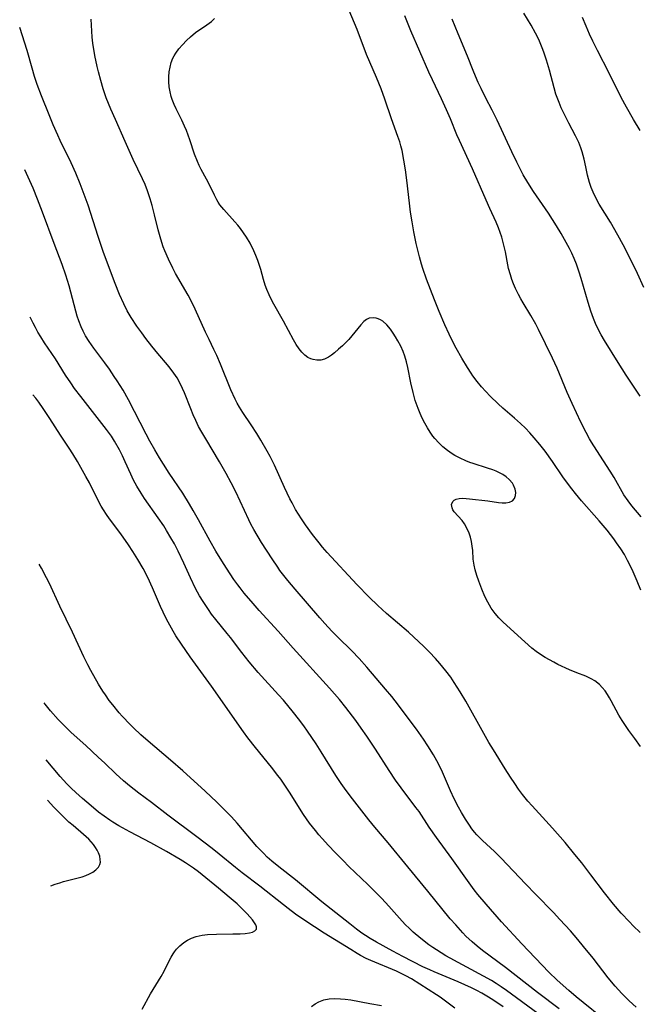
# Model space of a CAD drawing. Units: inches. Extents: x 2065667 to 2071183, y 201066 to 206540.
# Drawn here: x 2065755 to 2065842, y 203755 to 203893 of the extents above; entities that cross this region are included whole.
import ezdxf

# ---------------------------------------------------------------- set-up
doc = ezdxf.new("R2010")
doc.units = ezdxf.units.IN
doc.header["$MEASUREMENT"] = 0
doc.layers.add('c_06_T14S_R19E', color=242, linetype='Continuous')

msp = doc.modelspace()

# ---------------------------------------------------------------- linework, layer by layer
at = {"layer": 'c_06_T14S_R19E'}
for points, elevation in [([(2065842.23, 203813.02), (2065841.73, 203814.27), (2065841.14, 203815.62), (2065840.65, 203816.66), (2065840.37, 203817.19), (2065839.91, 203818.02), (2065839.42, 203818.82), (2065838.81, 203819.7), (2065838.42, 203820.24), (2065837.47, 203821.45), (2065836.37, 203822.76), (2065833.87, 203825.59), (2065833.05, 203826.59), (2065832.53, 203827.27), (2065831.77, 203828.26), (2065831.26, 203828.97), (2065829.8, 203831.1), (2065828.76, 203832.55), (2065828.02, 203833.51), (2065827.26, 203834.43), (2065826.65, 203835.12), (2065826.02, 203835.78), (2065825.33, 203836.44), (2065824.46, 203837.22), (2065822.84, 203838.62), (2065822.16, 203839.23), (2065821.06, 203840.31), (2065820.45, 203840.95), (2065819.86, 203841.61), (2065819.24, 203842.37), (2065818.64, 203843.15), (2065818.38, 203843.52), (2065817.87, 203844.32), (2065817.09, 203845.63), (2065816.3, 203847.06), (2065815.88, 203847.86), (2065815.3, 203849.03), (2065814.71, 203850.31), (2065813.89, 203852.18), (2065813.23, 203853.84), (2065812.1, 203856.74), (2065811.58, 203858.22), (2065811.39, 203858.84), (2065811.11, 203859.86), (2065810.65, 203861.73), (2065810.32, 203863.37), (2065810.08, 203864.79), (2065809.88, 203866.18), (2065809.72, 203867.42), (2065809.36, 203870.66), (2065809.16, 203872.13), (2065808.95, 203873.48), (2065808.68, 203874.82), (2065808.51, 203875.48), (2065808.36, 203876.04), (2065808.1, 203876.81), (2065807.2, 203879.28), (2065806.26, 203882.06), (2065805.72, 203883.49), (2065805.08, 203885.11), (2065803.7, 203888.32), (2065802.35, 203891.83), (2065800.25, 203896.9)], 938), ([(2065842.65, 203855.56), (2065841.76, 203857.53), (2065840.65, 203859.83), (2065839.76, 203861.58), (2065839.01, 203862.93), (2065837.96, 203864.73), (2065836.38, 203867.29), (2065835.98, 203868), (2065835.51, 203868.98), (2065835.24, 203869.64), (2065835.02, 203870.31), (2065834.75, 203871.35), (2065834.51, 203872.53), (2065834.26, 203873.6), (2065833.97, 203874.64), (2065833.79, 203875.18), (2065833.5, 203875.93), (2065833.33, 203876.33), (2065833.05, 203876.9), (2065832.09, 203878.69), (2065831.39, 203880.07), (2065831.05, 203880.81), (2065830.73, 203881.55), (2065830.55, 203882.03), (2065830.3, 203882.75), (2065830.04, 203883.62), (2065829.39, 203886.11), (2065828.99, 203887.54), (2065828.61, 203888.65), (2065828.38, 203889.24), (2065827.87, 203890.41), (2065827.44, 203891.3), (2065826.8, 203892.44), (2065825.79, 203894.12)], 944), ([(2065842.14, 203764.91), (2065841.16, 203765.84), (2065840.63, 203766.38), (2065839.47, 203767.63), (2065838.38, 203768.9), (2065837.11, 203770.49), (2065835.22, 203772.99), (2065833.92, 203774.69), (2065832.96, 203775.88), (2065831.58, 203777.55), (2065829.83, 203779.58), (2065828.89, 203780.62), (2065826.95, 203782.69), (2065826.34, 203783.38), (2065825.96, 203783.85), (2065825.59, 203784.32), (2065825.03, 203785.07), (2065824.5, 203785.83), (2065823.92, 203786.72), (2065823.16, 203787.92), (2065821.51, 203790.59), (2065820.89, 203791.62), (2065820.17, 203792.88), (2065817.64, 203797.4), (2065816.85, 203798.74), (2065816.02, 203800.05), (2065815.52, 203800.78), (2065814.83, 203801.7), (2065813.97, 203802.73), (2065813.37, 203803.41), (2065812.54, 203804.3), (2065811.69, 203805.15), (2065810.31, 203806.44), (2065809.58, 203807.1), (2065806.5, 203809.73), (2065805.26, 203810.85), (2065804.05, 203812.02), (2065802.32, 203813.83), (2065798.17, 203818.33), (2065797.52, 203819.08), (2065797.03, 203819.68), (2065796.1, 203820.87), (2065795.12, 203822.2), (2065794.55, 203823.03), (2065794.12, 203823.7), (2065793.71, 203824.38), (2065793.22, 203825.28), (2065792.93, 203825.84), (2065792.18, 203827.44), (2065790.75, 203830.61), (2065790.15, 203831.81), (2065789.75, 203832.57), (2065788.84, 203834.12), (2065788.29, 203835.03), (2065787.48, 203836.26), (2065786.31, 203837.98), (2065785.82, 203838.76), (2065785.51, 203839.31), (2065785.22, 203839.88), (2065784.64, 203841.16), (2065783.19, 203844.77), (2065782.65, 203846.02), (2065782.25, 203846.87), (2065781.56, 203848.25), (2065781.05, 203849.29), (2065779.63, 203852.5), (2065779.18, 203853.42), (2065778.62, 203854.47), (2065776.86, 203857.55), (2065776.48, 203858.27), (2065775.86, 203859.54), (2065775.34, 203860.73), (2065775.13, 203861.29), (2065774.78, 203862.37), (2065774.43, 203863.67), (2065773.92, 203865.76), (2065773.58, 203867.1), (2065773.31, 203868.04), (2065772.92, 203869.17), (2065772.57, 203870.04), (2065772.22, 203870.83), (2065770.91, 203873.56), (2065769.79, 203876.1), (2065768.41, 203879.17), (2065767.77, 203880.65), (2065767.13, 203882.25), (2065766.69, 203883.51), (2065766.35, 203884.67), (2065766.03, 203885.89), (2065765.86, 203886.61), (2065765.54, 203888.17), (2065765.25, 203889.9), (2065765.15, 203890.75), (2065765.08, 203891.61), (2065764.98, 203893.31)], 934), ([(2065842.11, 203877.65), (2065841.2, 203879.17), (2065840.22, 203880.9), (2065839.48, 203882.27), (2065837.76, 203885.68), (2065836.12, 203888.86), (2065835.47, 203890.21), (2065835.03, 203891.18), (2065834.54, 203892.29), (2065834.03, 203893.51)], 946), ([(2065841.57, 203754.4), (2065840.57, 203755.32), (2065839.57, 203756.32), (2065839.09, 203756.84), (2065838.62, 203757.37), (2065837.64, 203758.55), (2065835.52, 203761.28), (2065834.18, 203762.94), (2065833.37, 203763.91), (2065832.32, 203765.13), (2065830.86, 203766.74), (2065829.95, 203767.71), (2065827.45, 203770.25), (2065826.01, 203771.73), (2065822.62, 203775.34), (2065821.68, 203776.27), (2065819.96, 203777.82), (2065819.49, 203778.28), (2065819.16, 203778.64), (2065818.84, 203779.01), (2065818.49, 203779.48), (2065818.15, 203779.97), (2065817.59, 203780.83), (2065817.03, 203781.79), (2065816.61, 203782.53), (2065816.01, 203783.7), (2065815.49, 203784.82), (2065814.35, 203787.42), (2065813.84, 203788.5), (2065813.56, 203789.04), (2065813.08, 203789.9), (2065812.32, 203791.15), (2065811.7, 203792.09), (2065810.71, 203793.47), (2065807.69, 203797.49), (2065807.23, 203798.08), (2065806.37, 203799.12), (2065803.71, 203802.21), (2065802.64, 203803.4), (2065801.61, 203804.48), (2065799.66, 203806.42), (2065798.83, 203807.26), (2065797.83, 203808.33), (2065797.13, 203809.12), (2065793.64, 203813.18), (2065792.64, 203814.38), (2065792.08, 203815.09), (2065791.53, 203815.81), (2065791.21, 203816.25), (2065790.42, 203817.41), (2065788.95, 203819.71), (2065787.86, 203821.53), (2065787.44, 203822.29), (2065787.13, 203822.9), (2065785.31, 203826.83), (2065784.67, 203828.12), (2065783.98, 203829.43), (2065783.05, 203831.07), (2065781.09, 203834.28), (2065780.54, 203835.24), (2065780.1, 203836.05), (2065779.69, 203836.87), (2065779.33, 203837.66), (2065778.99, 203838.49), (2065778.11, 203840.74), (2065777.85, 203841.35), (2065777.42, 203842.24), (2065777.08, 203842.85), (2065776.63, 203843.54), (2065776.12, 203844.23), (2065775.74, 203844.7), (2065774.39, 203846.29), (2065773.53, 203847.32), (2065772.67, 203848.42), (2065772.1, 203849.19), (2065771.42, 203850.15), (2065770.63, 203851.34), (2065770.05, 203852.31), (2065769.57, 203853.25), (2065768.98, 203854.57), (2065768.37, 203856.11), (2065766.75, 203860.49), (2065765.99, 203862.74), (2065764.56, 203867.12), (2065764.01, 203868.66), (2065763.44, 203870.14), (2065762.83, 203871.65), (2065762.19, 203873.08), (2065760.63, 203876.25), (2065760.3, 203876.97), (2065759.65, 203878.45), (2065759.08, 203879.83), (2065758.03, 203882.52), (2065757.43, 203884.11), (2065757.05, 203885.24), (2065756.7, 203886.41), (2065755.99, 203888.89), (2065754.96, 203892.12)], 932), ([(2065830.74, 203754.17), (2065827.69, 203756.46), (2065823.21, 203759.96), (2065819.98, 203762.36), (2065819.21, 203762.99), (2065818.52, 203763.59), (2065817.65, 203764.41), (2065817.22, 203764.85), (2065816.21, 203765.96), (2065815.45, 203766.84), (2065812.32, 203770.71), (2065809.47, 203774.12), (2065806.72, 203777.49), (2065804.84, 203779.7), (2065804, 203780.74), (2065801.37, 203784.11), (2065800.58, 203785.17), (2065800.12, 203785.83), (2065799.37, 203786.97), (2065797.33, 203790.3), (2065796.62, 203791.4), (2065795.41, 203793.18), (2065794.88, 203793.93), (2065794.15, 203794.92), (2065793.42, 203795.84), (2065792.01, 203797.55), (2065791.34, 203798.31), (2065788.47, 203801.46), (2065787.21, 203802.93), (2065786.15, 203804.26), (2065784.58, 203806.38), (2065784.13, 203806.95), (2065782.5, 203808.91), (2065781.93, 203809.66), (2065781.47, 203810.29), (2065780.73, 203811.41), (2065780.24, 203812.22), (2065779.68, 203813.26), (2065778.96, 203814.74), (2065778.02, 203816.82), (2065777.23, 203818.49), (2065776.69, 203819.53), (2065776.21, 203820.39), (2065775.6, 203821.41), (2065775.19, 203822.07), (2065774.42, 203823.2), (2065772.5, 203825.93), (2065772.02, 203826.66), (2065771.43, 203827.63), (2065770.97, 203828.49), (2065770.57, 203829.34), (2065769.8, 203831.07), (2065769.41, 203831.9), (2065768.97, 203832.76), (2065768.27, 203833.99), (2065767.84, 203834.68), (2065767.17, 203835.62), (2065763.55, 203840.23), (2065762.68, 203841.39), (2065762.13, 203842.17), (2065761.42, 203843.25), (2065759.99, 203845.55), (2065758.47, 203847.77), (2065757.92, 203848.62), (2065757.51, 203849.31), (2065757.16, 203849.93), (2065756.84, 203850.56), (2065756.43, 203851.42)], 928), ([(2065822.88, 203754.45), (2065821.45, 203755.42), (2065820.59, 203755.95), (2065819.88, 203756.36), (2065819.16, 203756.74), (2065818.42, 203757.11), (2065816.54, 203757.98), (2065815.42, 203758.45), (2065813.19, 203759.37), (2065812.57, 203759.64), (2065811.62, 203760.1), (2065808.78, 203761.53), (2065807.36, 203762.26), (2065805.11, 203763.53), (2065804.22, 203764.06), (2065803.55, 203764.48), (2065803.05, 203764.82), (2065802.3, 203765.36), (2065801.33, 203766.1), (2065797.43, 203769.2), (2065793.69, 203772.29), (2065791.35, 203774.11), (2065790.38, 203774.93), (2065789.75, 203775.5), (2065789.19, 203776.04), (2065788.65, 203776.6), (2065788.27, 203777.01), (2065787.52, 203777.88), (2065786.27, 203779.38), (2065785.5, 203780.27), (2065784.7, 203781.15), (2065784.07, 203781.82), (2065782.67, 203783.2), (2065781.03, 203784.77), (2065777.87, 203787.62), (2065776.14, 203789.14), (2065773.03, 203791.79), (2065771.99, 203792.71), (2065770.97, 203793.67), (2065770.5, 203794.13), (2065769.38, 203795.3), (2065768.94, 203795.78), (2065768.03, 203796.89), (2065767.55, 203797.52), (2065767, 203798.3), (2065766.66, 203798.81), (2065766.05, 203799.81), (2065764.97, 203801.72), (2065764.53, 203802.54), (2065763.97, 203803.66), (2065762.4, 203807.11), (2065760.62, 203810.79), (2065759.13, 203813.96), (2065758.73, 203814.78), (2065758.01, 203816.11), (2065757.69, 203816.66)], 924), ([(2065759.32, 203771.44), (2065759.33, 203771.45), (2065759.95, 203771.69), (2065760.59, 203771.9), (2065761.1, 203772.05), (2065763.17, 203772.59), (2065763.73, 203772.75), (2065764.25, 203772.93), (2065764.76, 203773.15), (2065765.22, 203773.39), (2065765.68, 203773.72), (2065766.03, 203774.1), (2065766.23, 203774.48), (2065766.3, 203774.77), (2065766.29, 203775.18), (2065766.2, 203775.62), (2065766.03, 203776.08), (2065765.85, 203776.47), (2065765.62, 203776.86), (2065765.33, 203777.27), (2065765, 203777.66), (2065764.67, 203778.01), (2065763.93, 203778.7), (2065762.46, 203779.93), (2065761.88, 203780.43), (2065761.33, 203780.93), (2065760.35, 203781.9), (2065759.77, 203782.52), (2065758.89, 203783.52)], 918)]:
    msp.add_lwpolyline(points, dxfattribs=dict(at, elevation=elevation))
for points in [[(2065842.28, 203823.35, 940), (2065840.95, 203824.88, 940), (2065840.42, 203825.57, 940), (2065839.85, 203826.42, 940), (2065838.46, 203828.84, 940), (2065837.9, 203829.77, 940), (2065836.02, 203832.66, 940), (2065835.3, 203833.81, 940), (2065835, 203834.31, 940), (2065834.53, 203835.18, 940), (2065833.81, 203836.64, 940), (2065832.57, 203839.25, 940), (2065831.89, 203840.8, 940), (2065830.48, 203844.22, 940), (2065829.83, 203845.65, 940), (2065827.85, 203849.66, 940), (2065827.46, 203850.43, 940), (2065826.78, 203851.65, 940), (2065825.7, 203853.41, 940), (2065825.36, 203853.99, 940), (2065825.04, 203854.57, 940), (2065824.61, 203855.44, 940), (2065824.34, 203856.06, 940), (2065824.1, 203856.69, 940), (2065823.89, 203857.33, 940), (2065823.64, 203858.24, 940), (2065823.53, 203858.76, 940), (2065823.19, 203860.59, 940), (2065822.95, 203861.72, 940), (2065822.69, 203862.66, 940), (2065822.48, 203863.32, 940), (2065822.24, 203863.97, 940), (2065821.9, 203864.77, 940), (2065821.02, 203866.67, 940), (2065820.49, 203867.86, 940), (2065818.59, 203872.24, 940), (2065816.74, 203876.24, 940), (2065816.39, 203877.05, 940), (2065815.47, 203879.28, 940), (2065814.94, 203880.53, 940), (2065814.22, 203882.09, 940), (2065812.95, 203884.76, 940), (2065812.46, 203885.84, 940), (2065809.93, 203891.67, 940), (2065809.07, 203893.75, 940)], [(2065842.18, 203791.05, 936), (2065841.36, 203792.15, 936), (2065840.55, 203793.29, 936), (2065839.61, 203794.7, 936), (2065839.15, 203795.45, 936), (2065838.07, 203797.49, 936), (2065837.84, 203797.9, 936), (2065837.53, 203798.38, 936), (2065837.19, 203798.85, 936), (2065836.81, 203799.33, 936), (2065836.4, 203799.76, 936), (2065835.78, 203800.27, 936), (2065835.25, 203800.58, 936), (2065834.48, 203800.92, 936), (2065833.25, 203801.39, 936), (2065832.19, 203801.84, 936), (2065830.57, 203802.59, 936), (2065830, 203802.89, 936), (2065828.77, 203803.58, 936), (2065828.11, 203803.99, 936), (2065827.52, 203804.4, 936), (2065826.91, 203804.88, 936), (2065825.92, 203805.75, 936), (2065823.39, 203808.06, 936), (2065822.85, 203808.58, 936), (2065822.29, 203809.14, 936), (2065821.78, 203809.72, 936), (2065821.46, 203810.14, 936), (2065821.19, 203810.51, 936), (2065820.72, 203811.32, 936), (2065820.32, 203812.13, 936), (2065819.88, 203813.17, 936), (2065819.46, 203814.27, 936), (2065819.18, 203815.08, 936), (2065818.94, 203815.88, 936), (2065818.8, 203816.56, 936), (2065818.69, 203817.38, 936), (2065818.6, 203818.59, 936), (2065818.53, 203819.21, 936), (2065818.42, 203819.86, 936), (2065818.28, 203820.46, 936), (2065818.1, 203821.03, 936), (2065817.8, 203821.74, 936), (2065817.47, 203822.33, 936), (2065817.13, 203822.8, 936), (2065816.02, 203824.05, 936), (2065815.83, 203824.33, 936), (2065815.7, 203824.6, 936), (2065815.62, 203825.06, 936), (2065815.79, 203825.47, 936), (2065816, 203825.67, 936), (2065816.29, 203825.82, 936), (2065816.7, 203825.92, 936), (2065817.18, 203825.94, 936), (2065817.68, 203825.92, 936), (2065818.13, 203825.88, 936), (2065820.74, 203825.56, 936), (2065822.21, 203825.36, 936), (2065822.76, 203825.3, 936), (2065823.27, 203825.3, 936), (2065823.79, 203825.39, 936), (2065824.18, 203825.57, 936), (2065824.48, 203825.91, 936), (2065824.62, 203826.34, 936), (2065824.64, 203826.77, 936), (2065824.56, 203827.24, 936), (2065824.35, 203827.79, 936), (2065824.18, 203828.06, 936), (2065823.74, 203828.6, 936), (2065823.31, 203828.95, 936), (2065822.83, 203829.27, 936), (2065822.39, 203829.51, 936), (2065821.91, 203829.73, 936), (2065821.41, 203829.93, 936), (2065820.7, 203830.17, 936), (2065818.67, 203830.82, 936), (2065818.19, 203830.99, 936), (2065817.66, 203831.21, 936), (2065816.86, 203831.56, 936), (2065816.09, 203831.96, 936), (2065815.72, 203832.18, 936), (2065815.05, 203832.64, 936), (2065814.42, 203833.16, 936), (2065813.83, 203833.73, 936), (2065813.28, 203834.34, 936), (2065813.02, 203834.67, 936), (2065812.62, 203835.23, 936), (2065812.23, 203835.85, 936), (2065811.87, 203836.48, 936), (2065811.5, 203837.22, 936), (2065811.2, 203837.88, 936), (2065810.93, 203838.54, 936), (2065810.54, 203839.7, 936), (2065810.23, 203840.8, 936), (2065809.93, 203842.17, 936), (2065809.49, 203844.33, 936), (2065809.3, 203845.13, 936), (2065809.08, 203845.91, 936), (2065808.84, 203846.56, 936), (2065808.49, 203847.33, 936), (2065808.1, 203848.06, 936), (2065807.77, 203848.63, 936), (2065807.43, 203849.17, 936), (2065807.04, 203849.72, 936), (2065806.53, 203850.34, 936), (2065805.98, 203850.83, 936), (2065805.66, 203851.03, 936), (2065805.34, 203851.18, 936), (2065805.02, 203851.27, 936), (2065804.6, 203851.32, 936), (2065804.08, 203851.25, 936), (2065803.68, 203851.08, 936), (2065803.31, 203850.8, 936), (2065802.87, 203850.34, 936), (2065801.62, 203848.77, 936), (2065801.2, 203848.27, 936), (2065800.75, 203847.8, 936), (2065800.29, 203847.35, 936), (2065799.77, 203846.88, 936), (2065799.17, 203846.37, 936), (2065798.75, 203846.05, 936), (2065798.33, 203845.77, 936), (2065797.8, 203845.51, 936), (2065797.26, 203845.36, 936), (2065796.72, 203845.34, 936), (2065796.17, 203845.44, 936), (2065795.88, 203845.54, 936), (2065795.44, 203845.75, 936), (2065795.02, 203846.04, 936), (2065794.58, 203846.48, 936), (2065794.21, 203846.95, 936), (2065793.81, 203847.56, 936), (2065793.44, 203848.23, 936), (2065792.01, 203850.85, 936), (2065790.66, 203853.23, 936), (2065790.35, 203853.82, 936), (2065789.99, 203854.56, 936), (2065789.67, 203855.31, 936), (2065789.46, 203855.9, 936), (2065789.22, 203856.68, 936), (2065788.82, 203858.09, 936), (2065788.41, 203859.34, 936), (2065788.13, 203860.05, 936), (2065787.84, 203860.74, 936), (2065787.33, 203861.78, 936), (2065786.82, 203862.65, 936), (2065786.42, 203863.27, 936), (2065785.99, 203863.86, 936), (2065785.61, 203864.35, 936), (2065785.2, 203864.82, 936), (2065783.64, 203866.52, 936), (2065783.09, 203867.2, 936), (2065782.84, 203867.58, 936), (2065782.65, 203867.89, 936), (2065782.31, 203868.53, 936), (2065781.61, 203870.02, 936), (2065781.2, 203870.81, 936), (2065780.47, 203872.14, 936), (2065780.18, 203872.7, 936), (2065779.92, 203873.26, 936), (2065779.52, 203874.3, 936), (2065778.85, 203876.33, 936), (2065778.38, 203877.63, 936), (2065778.11, 203878.26, 936), (2065777.74, 203879.07, 936), (2065776.93, 203880.69, 936), (2065776.66, 203881.27, 936), (2065776.38, 203881.99, 936), (2065776.25, 203882.4, 936), (2065776.09, 203883.06, 936), (2065775.97, 203883.76, 936), (2065775.91, 203884.46, 936), (2065775.9, 203885.16, 936), (2065775.96, 203885.88, 936), (2065776.08, 203886.56, 936), (2065776.26, 203887.21, 936), (2065776.49, 203887.79, 936), (2065776.67, 203888.14, 936), (2065776.9, 203888.52, 936), (2065777.34, 203889.12, 936), (2065777.83, 203889.7, 936), (2065778.38, 203890.27, 936), (2065778.96, 203890.81, 936), (2065779.68, 203891.39, 936), (2065781.26, 203892.48, 936), (2065781.91, 203892.98, 936), (2065782.34, 203893.39, 936)], [(2065842.15, 203840.31, 942), (2065840.18, 203843.23, 942), (2065839.04, 203845.02, 942), (2065837.11, 203848.13, 942), (2065836.65, 203848.92, 942), (2065836.2, 203849.79, 942), (2065835.87, 203850.49, 942), (2065835.57, 203851.2, 942), (2065835.19, 203852.24, 942), (2065834.81, 203853.46, 942), (2065833.86, 203856.83, 942), (2065833.58, 203857.73, 942), (2065833.18, 203858.86, 942), (2065832.87, 203859.63, 942), (2065832.53, 203860.38, 942), (2065832.2, 203861.05, 942), (2065831.52, 203862.31, 942), (2065831.03, 203863.15, 942), (2065830.37, 203864.24, 942), (2065829.23, 203866, 942), (2065827.13, 203869.07, 942), (2065826.33, 203870.33, 942), (2065825.71, 203871.39, 942), (2065825.39, 203871.99, 942), (2065824.79, 203873.18, 942), (2065824.08, 203874.66, 942), (2065822.05, 203879.09, 942), (2065821.35, 203880.49, 942), (2065820.47, 203882.2, 942), (2065819.81, 203883.52, 942), (2065819.39, 203884.39, 942), (2065819, 203885.26, 942), (2065818.66, 203886.06, 942), (2065817.85, 203888.1, 942), (2065816.56, 203891.21, 942), (2065815.74, 203893.27, 942)], [(2065839.47, 203750.75, 930), (2065834.12, 203755.05, 930), (2065833.12, 203755.87, 930), (2065832.11, 203756.74, 930), (2065830.48, 203758.18, 930), (2065829.29, 203759.33, 930), (2065825.52, 203763.29, 930), (2065822.67, 203766.42, 930), (2065820.49, 203768.88, 930), (2065819.34, 203770.26, 930), (2065818.82, 203770.91, 930), (2065818.1, 203771.87, 930), (2065815.65, 203775.32, 930), (2065813.52, 203778.24, 930), (2065812.5, 203779.72, 930), (2065811.06, 203781.89, 930), (2065810.63, 203782.48, 930), (2065808.53, 203785.26, 930), (2065807.77, 203786.31, 930), (2065806.86, 203787.67, 930), (2065804.94, 203790.69, 930), (2065803.73, 203792.51, 930), (2065802.94, 203793.64, 930), (2065802.17, 203794.7, 930), (2065800.77, 203796.53, 930), (2065799.87, 203797.64, 930), (2065798.48, 203799.23, 930), (2065793.37, 203804.85, 930), (2065791.27, 203807.25, 930), (2065788.62, 203810.17, 930), (2065787.75, 203811.14, 930), (2065786.52, 203812.59, 930), (2065785.93, 203813.33, 930), (2065785.6, 203813.77, 930), (2065785.06, 203814.54, 930), (2065784.03, 203816.12, 930), (2065783.38, 203817.13, 930), (2065782.54, 203818.5, 930), (2065781.74, 203819.91, 930), (2065780.1, 203822.92, 930), (2065779.35, 203824.22, 930), (2065778.83, 203825.1, 930), (2065777.86, 203826.65, 930), (2065775.97, 203829.49, 930), (2065775.18, 203830.72, 930), (2065774.61, 203831.64, 930), (2065773.95, 203832.73, 930), (2065773.26, 203833.96, 930), (2065772.75, 203834.93, 930), (2065770.24, 203839.8, 930), (2065769.48, 203841.13, 930), (2065768.65, 203842.47, 930), (2065768.25, 203843.08, 930), (2065767.56, 203844.1, 930), (2065766.94, 203844.96, 930), (2065765.36, 203847.06, 930), (2065764.71, 203847.98, 930), (2065764.21, 203848.79, 930), (2065763.86, 203849.43, 930), (2065763.58, 203850.04, 930), (2065763.26, 203850.87, 930), (2065763.04, 203851.54, 930), (2065762.84, 203852.22, 930), (2065761.9, 203855.8, 930), (2065761.45, 203857.3, 930), (2065760.93, 203858.78, 930), (2065759.81, 203861.76, 930), (2065758.18, 203866.18, 930), (2065757.48, 203867.99, 930), (2065756.84, 203869.52, 930), (2065755.69, 203872.09, 930)], [(2065827.76, 203753.53, 926), (2065823.35, 203756.74, 926), (2065822.58, 203757.28, 926), (2065821.92, 203757.72, 926), (2065821.26, 203758.14, 926), (2065820.14, 203758.78, 926), (2065814.85, 203761.64, 926), (2065814.17, 203762.03, 926), (2065813.5, 203762.45, 926), (2065812.98, 203762.8, 926), (2065812.46, 203763.17, 926), (2065811.33, 203764.05, 926), (2065810.25, 203764.96, 926), (2065809.67, 203765.5, 926), (2065809.18, 203765.99, 926), (2065808.71, 203766.5, 926), (2065806.84, 203768.61, 926), (2065805.82, 203769.69, 926), (2065803.87, 203771.63, 926), (2065801.21, 203774.2, 926), (2065800.4, 203775.01, 926), (2065799.33, 203776.08, 926), (2065798.29, 203777.17, 926), (2065797.49, 203778.05, 926), (2065796.99, 203778.63, 926), (2065796.5, 203779.22, 926), (2065795.68, 203780.29, 926), (2065794.85, 203781.49, 926), (2065792.85, 203784.63, 926), (2065792.4, 203785.33, 926), (2065791.64, 203786.44, 926), (2065791.25, 203786.96, 926), (2065790.35, 203788.13, 926), (2065788.07, 203790.9, 926), (2065787.02, 203792.26, 926), (2065786.39, 203793.13, 926), (2065781.89, 203799.51, 926), (2065780.78, 203801.07, 926), (2065778.9, 203803.64, 926), (2065777.68, 203805.42, 926), (2065776.91, 203806.62, 926), (2065776.52, 203807.27, 926), (2065775.82, 203808.51, 926), (2065775.49, 203809.14, 926), (2065774.75, 203810.73, 926), (2065773.6, 203813.37, 926), (2065772.95, 203814.79, 926), (2065772.31, 203816.05, 926), (2065771.57, 203817.35, 926), (2065770.88, 203818.48, 926), (2065770.27, 203819.4, 926), (2065769.19, 203820.93, 926), (2065767.6, 203823.05, 926), (2065767.15, 203823.68, 926), (2065766.72, 203824.33, 926), (2065766.42, 203824.83, 926), (2065765.87, 203825.83, 926), (2065764.75, 203828.09, 926), (2065764.26, 203829.01, 926), (2065763.06, 203831.13, 926), (2065762.41, 203832.2, 926), (2065761.92, 203832.97, 926), (2065760.71, 203834.81, 926), (2065759.2, 203837.15, 926), (2065758.26, 203838.58, 926), (2065757.64, 203839.44, 926), (2065757.21, 203840.01, 926), (2065756.83, 203840.48, 926)], [(2065816.08, 203754.26, 922), (2065814.02, 203755.8, 922), (2065813.51, 203756.14, 922), (2065809.99, 203758.37, 922), (2065809.2, 203758.83, 922), (2065808.55, 203759.16, 922), (2065807.88, 203759.46, 922), (2065804.3, 203760.95, 922), (2065803.65, 203761.25, 922), (2065802.84, 203761.67, 922), (2065802.36, 203761.94, 922), (2065801.46, 203762.49, 922), (2065797.72, 203764.83, 922), (2065795, 203766.61, 922), (2065793.72, 203767.5, 922), (2065792.7, 203768.26, 922), (2065792.03, 203768.78, 922), (2065788.7, 203771.41, 922), (2065786.22, 203773.28, 922), (2065785.27, 203774.04, 922), (2065782.99, 203775.92, 922), (2065781.98, 203776.72, 922), (2065779.84, 203778.35, 922), (2065775.78, 203781.38, 922), (2065773.46, 203783.17, 922), (2065771.7, 203784.49, 922), (2065770.41, 203785.51, 922), (2065769.54, 203786.24, 922), (2065768.46, 203787.2, 922), (2065766.92, 203788.69, 922), (2065765.99, 203789.57, 922), (2065764.26, 203791.18, 922), (2065762.21, 203793, 922), (2065761.52, 203793.65, 922), (2065760.35, 203794.85, 922), (2065759.3, 203796.04, 922), (2065758.53, 203796.98, 922), (2065758.39, 203797.17, 922)], [(2065772.15, 203754.11, 920), (2065773.33, 203756.26, 920), (2065774.85, 203758.73, 920), (2065775.27, 203759.49, 920), (2065775.95, 203760.9, 920), (2065776.23, 203761.44, 920), (2065776.5, 203761.9, 920), (2065776.71, 203762.2, 920), (2065776.99, 203762.54, 920), (2065777.48, 203763.05, 920), (2065778.04, 203763.5, 920), (2065778.55, 203763.82, 920), (2065779.09, 203764.09, 920), (2065779.74, 203764.32, 920), (2065780.58, 203764.51, 920), (2065781.36, 203764.6, 920), (2065782.61, 203764.67, 920), (2065784.89, 203764.7, 920), (2065785.93, 203764.73, 920), (2065786.64, 203764.78, 920), (2065787.26, 203764.87, 920), (2065787.66, 203764.97, 920), (2065788, 203765.13, 920), (2065788.22, 203765.38, 920), (2065788.25, 203765.71, 920), (2065788.15, 203765.98, 920), (2065787.96, 203766.27, 920), (2065787.65, 203766.67, 920), (2065786.9, 203767.55, 920), (2065786.47, 203768, 920), (2065785.94, 203768.52, 920), (2065785.53, 203768.91, 920), (2065784.41, 203769.88, 920), (2065782.88, 203771.15, 920), (2065780.59, 203773.02, 920), (2065780.07, 203773.43, 920), (2065779.4, 203773.94, 920), (2065778.98, 203774.23, 920), (2065778.24, 203774.71, 920), (2065777.5, 203775.17, 920), (2065775.57, 203776.28, 920), (2065773.39, 203777.49, 920), (2065770.43, 203779.07, 920), (2065768.89, 203779.91, 920), (2065768.07, 203780.4, 920), (2065767.62, 203780.69, 920), (2065766.82, 203781.25, 920), (2065766.05, 203781.84, 920), (2065764.99, 203782.7, 920), (2065763.8, 203783.73, 920), (2065762.86, 203784.58, 920), (2065762.21, 203785.19, 920), (2065761.58, 203785.81, 920), (2065760.65, 203786.83, 920), (2065758.69, 203789.16, 920), (2065758.68, 203789.17, 920)], [(2065795.94, 203754.52, 922), (2065796.45, 203754.87, 922), (2065796.99, 203755.16, 922), (2065797.68, 203755.42, 922), (2065798.43, 203755.56, 922), (2065799.21, 203755.62, 922), (2065800.01, 203755.6, 922), (2065800.7, 203755.54, 922), (2065801.49, 203755.42, 922), (2065804.13, 203754.93, 922), (2065805.81, 203754.64, 922)]]:
    msp.add_polyline3d(points, dxfattribs=at)

doc.saveas('drawing.dxf')
